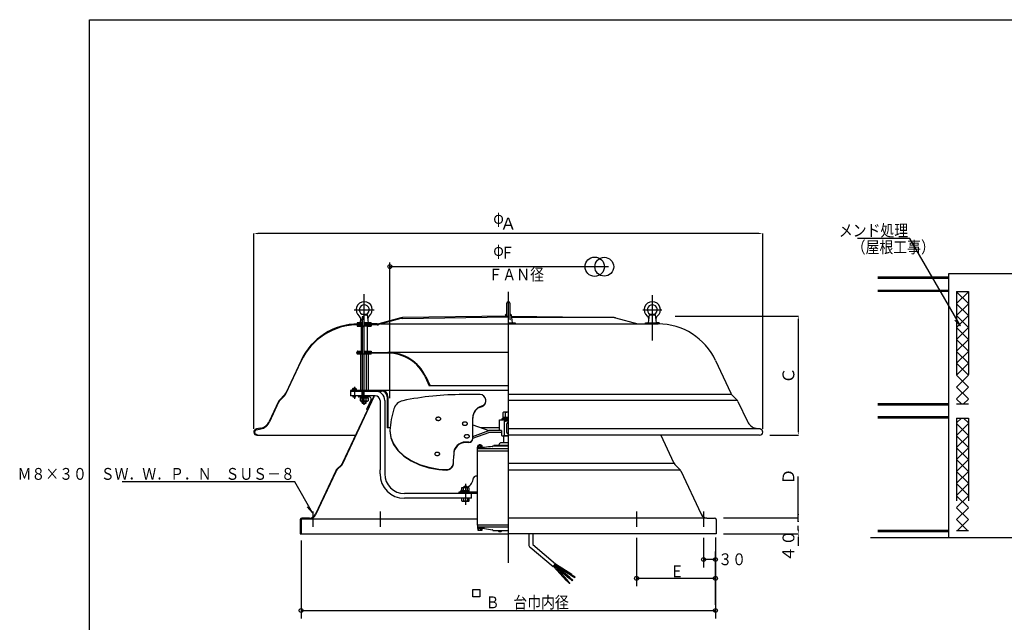
# Model space of a CAD drawing. Extents: x -177 to 4072, y 0 to 2820.
# Drawn here: x -177 to 2318, y 1292 to 2820 of the extents above; entities that cross this region are included whole.
import ezdxf
from ezdxf.enums import TextEntityAlignment as Align

# ---------------------------------------------------------------- set-up
doc = ezdxf.new("R2010")
doc.units = 0
doc.header["$LTSCALE"] = 10
doc.header["$MEASUREMENT"] = 0
doc.linetypes.add('PLINE1', pattern=[30, 21, -9])
doc.linetypes.add('PLINE2', pattern=[100, 70, -10, 10, -10])
doc.layers.get('DEFPOINTS').update_dxf_attribs({"linetype": 'CONTINUOUS'})
doc.layers.add('LAYER1', color=7, linetype='CONTINUOUS')
doc.styles.add('BIGFONT', font='monotxt', dxfattribs={"height": 0.2, "bigfont": 'bigfont'})
doc.styles.add('DIMTEXTSTYLE', font='msgoth04.ttc', dxfattribs={"width": 0.858268})
doc.styles.get("Standard").update_dxf_attribs({"font": 'txt', "bigfont": 'bigfont'})
doc.dimstyles.get("Standard").update_dxf_attribs({"dimtxt": 0.18, "dimasz": 0.18, "dimexe": 0.18, "dimexo": 0.0625, "dimgap": 0.09, "dimtad": 0, "dimtih": 1, "dimtoh": 1, "dimdec": 4, "dimzin": 0, "dimtxsty": 'STANDARD', "dimcen": 0.09, "dimazin": 3, "dimtfac": 1, "dimtdec": 4, "dimtofl": 0, "dimtmove": 0, "dimatfit": 3, "dimtolj": 1, "dimtzin": 0})

# ---------------------------------------------------------------- blocks, each defined once
blk = doc.blocks.new('*D24')
at = {"layer": 'DEFPOINTS', "color": 0}
for p in [(415.9, 2277.8), (415.9, 1782.6), (1705.9, 1782.6)]:
    blk.add_point(p, dxfattribs=at)
at = {"layer": 'LAYER1', "color": 0}
for p, q in [((415.9, 1782.6), (415.9, 2278)), ((1695.9, 2277.8), (425.9, 2277.8)), ((1705.9, 1782.6), (1705.9, 2278))]:
    blk.add_line(p, q, dxfattribs=at)
for points in [[(425.9, 2279.4), (425.9, 2276.1), (415.9, 2277.8)], [(1695.9, 2276.1), (1695.9, 2279.4), (1705.9, 2277.8)]]:
    blk.add_solid(points, dxfattribs=at)
at = {"layer": 'LAYER1', "color": 3, "insert": (1060.9, 2302.8), "char_height": 30, "attachment_point": 5, "rotation": 0, "style": 'DIMTEXTSTYLE'}
blk.add_mtext('\\A1;Ａ', dxfattribs=at)
blk = doc.blocks.new('*D26')
at = {"layer": 'DEFPOINTS', "color": 0}
for p in [(1483.9, 2068.6), (1723.9, 1766.6), (1795.9, 1766.6)]:
    blk.add_point(p, dxfattribs=at)
at = {"layer": 'LAYER1', "color": 0}
for p, q in [((1484, 2068.6), (1796.1, 2068.6)), ((1795.9, 2058.6), (1795.9, 1776.6)), ((1724, 1766.6), (1796.1, 1766.6))]:
    blk.add_line(p, q, dxfattribs=at)
for points in [[(1797.6, 2058.6), (1794.2, 2058.6), (1795.9, 2068.6)], [(1794.2, 1776.6), (1797.6, 1776.6), (1795.9, 1766.6)]]:
    blk.add_solid(points, dxfattribs=at)
at = {"layer": 'LAYER1', "color": 3, "insert": (1770.9, 1917.6), "char_height": 30, "attachment_point": 5, "rotation": 90, "style": 'DIMTEXTSTYLE'}
blk.add_mtext('\\A1;Ｃ', dxfattribs=at)
blk = doc.blocks.new('*D28')
at = {"layer": 'DEFPOINTS', "color": 0}
for p in [(1605.9, 1556.6), (1605.9, 1556.6), (1795.9, 1556.6)]:
    blk.add_point(p, dxfattribs=at)
at = {"layer": 'LAYER1', "color": 0}
for p, q in [((1795.9, 1546.6), (1795.9, 1661.6)), ((1795.9, 1566.6), (1795.9, 1576.6)), ((1606, 1556.6), (1796.1, 1556.6)), ((1606, 1556.6), (1796.1, 1556.6)), ((1795.9, 1556.6), (1795.9, 1556.6))]:
    blk.add_line(p, q, dxfattribs=at)
for points in [[(1794.2, 1566.6), (1797.6, 1566.6), (1795.9, 1556.6)], [(1797.6, 1546.6), (1794.2, 1546.6), (1795.9, 1556.6)]]:
    blk.add_solid(points, dxfattribs=at)
at = {"layer": 'LAYER1', "color": 3, "insert": (1770.9, 1661.6), "char_height": 30, "attachment_point": 5, "rotation": 90, "style": 'DIMTEXTSTYLE'}
blk.add_mtext('\\A1;Ｄ', dxfattribs=at)
blk = doc.blocks.new('*D30')
at = {"layer": 'DEFPOINTS', "color": 0}
for p in [(1605.9, 1516.6), (1605.9, 1516.6), (1795.9, 1516.6)]:
    blk.add_point(p, dxfattribs=at)
at = {"layer": 'LAYER1', "color": 0}
for p, q in [((1795.9, 1526.6), (1795.9, 1536.6)), ((1606, 1516.6), (1796.1, 1516.6)), ((1606, 1516.6), (1796.1, 1516.6)), ((1795.9, 1516.6), (1795.9, 1516.6)), ((1795.9, 1506.6), (1795.9, 1486))]:
    blk.add_line(p, q, dxfattribs=at)
for points in [[(1794.2, 1526.6), (1797.6, 1526.6), (1795.9, 1516.6)], [(1797.6, 1506.6), (1794.2, 1506.6), (1795.9, 1516.6)]]:
    blk.add_solid(points, dxfattribs=at)
at = {"layer": 'LAYER1', "color": 3, "insert": (1770.9, 1486), "char_height": 30, "attachment_point": 5, "rotation": 90, "style": 'DIMTEXTSTYLE'}
blk.add_mtext('\\A1;４０', dxfattribs=at)

msp = doc.modelspace()

# ---------------------------------------------------------------- linework, layer by layer
at = {"layer": 'LAYER1', "color": 1, "linetype": 'CONTINUOUS'}
for p, q in [((0, 0), (0, 2820)), ((0, 2820), (4030, 2820))]:
    msp.add_line(p, q, dxfattribs=at)
at = {"layer": 'LAYER1', "color": 3, "linetype": 'CONTINUOUS'}
for p, q in [((2078.51369, 2265.45617), (1945.52643, 2265.45617)), ((2206.63382, 2043.54561), (2078.51369, 2265.45617)), ((760.9121, 1860.08862), (760.9121, 2204.07798)), ((760.9121, 2194.07798), (1315.31127, 2194.07798)), ((2176.94966, 2166.76005), (1997.20252, 2166.76005)), ((2176.94966, 2163.76005), (1997.20252, 2163.76005)), ((2176.94966, 2133.76005), (1997.20252, 2133.76005)), ((2176.94966, 2130.76005), (1997.20252, 2130.76005)), ((1056.9121, 2068.49586), (1056.9121, 2101.05512)), ((1064.9121, 2101.05512), (1064.9121, 2061.09859)), ((689.97493, 2073.55512), (701.84927, 2073.55512)), ((695.9121, 2071.55512), (703.00397, 2071.55512)), ((701.84927, 2073.55512), (703.00397, 2071.55512)), ((703.00397, 2071.55512), (705.9121, 2051.55512)), ((1053.82023, 2071.55512), (1053.36775, 2068.44335)), ((1053.82023, 2071.55512), (1054.97493, 2073.55512)), ((1053.82023, 2071.55512), (1056.9121, 2071.55512)), ((1054.97493, 2073.55512), (1056.9121, 2073.55512)), ((1064.9121, 2073.55512), (1066.84927, 2073.55512)), ((1064.9121, 2071.55512), (1068.00397, 2071.55512)), ((1066.84927, 2073.55512), (1068.00397, 2071.55512)), ((1068.00397, 2071.55512), (1070.9121, 2051.55512)), ((1415.9121, 2051.55512), (1418.82023, 2071.55512)), ((1418.82023, 2071.55512), (1419.97493, 2073.55512)), ((1418.82023, 2071.55512), (1433.00397, 2071.55512)), ((1419.97493, 2073.55512), (1431.84927, 2073.55512)), ((1431.84927, 2073.55512), (1433.00397, 2071.55512)), ((1433.00397, 2071.55512), (1435.9121, 2051.55512)), ((690.9121, 2051.55512), (678.4121, 2051.55512)), ((678.4121, 2051.55512), (678.4121, 2049.55512)), ((678.51996, 2051.55512), (678.4121, 2051.44726)), ((678.4121, 2049.55512), (690.9121, 2049.55512)), ((679.4121, 2049.55512), (679.4121, 2048.54809)), ((679.4121, 2048.74141), (679.60374, 2048.54977)), ((679.4121, 2046.55512), (679.4121, 2045.30512)), ((690.9121, 2048.55512), (680.9121, 2048.55512)), ((690.9121, 2046.55512), (680.9121, 2046.55512)), ((685.9121, 2051.55512), (687.00897, 2059.09859)), ((690.6621, 2049.55512), (690.6621, 2049.55512)), ((695.9121, 2066.55512), (690.9121, 2066.55512)), ((690.9121, 2066.55512), (690.9121, 2060.55512)), ((690.9121, 2043.80512), (690.9121, 2060.55512)), ((690.9121, 2060.55512), (695.9121, 2060.55512)), ((691.7241, 2067.03204), (691.7241, 2061.03204)), ((691.7241, 2042.30512), (691.7241, 2061.03204)), ((713.4121, 2051.55512), (695.9121, 2051.55512)), ((695.9121, 2049.55512), (713.4121, 2049.55512)), ((712.4121, 2049.55512), (712.4121, 2048.55512)), ((712.4121, 2046.55512), (712.4121, 2045.30512)), ((713.4121, 2051.55512), (713.4121, 2049.55512)), ((738.3983, 2048.55512), (1060.9121, 2048.55512)), ((1060.9121, 2051.55512), (1070.9121, 2051.55512)), ((1078.4121, 2049.55512), (1060.9121, 2049.55512)), ((1070.9121, 2051.55512), (1078.4121, 2051.55512)), ((1077.4121, 2049.55512), (1077.4121, 2048.55512)), ((1078.4121, 2051.55512), (1078.4121, 2049.55512)), ((1408.4121, 2049.55512), (1408.4121, 2051.55512)), ((1408.4121, 2051.55512), (1415.9121, 2051.55512)), ((1443.4121, 2049.55512), (1408.4121, 2049.55512)), ((1409.4121, 2049.55512), (1409.4121, 2048.55512)), ((1415.9121, 2051.55512), (1435.9121, 2051.55512)), ((1443.4121, 2051.55512), (1435.9121, 2051.55512)), ((1442.4121, 2049.55512), (1442.4121, 2048.54809)), ((1443.4121, 2051.55512), (1443.4121, 2049.55512)), ((2192.30369, 2058.36611), (2206.63382, 2043.54561)), ((678.4121, 2045.30512), (678.4121, 2043.30512)), ((678.4121, 2045.30512), (690.9121, 2045.30512)), ((678.51996, 2045.30512), (678.4121, 2045.19726)), ((678.4121, 2043.30512), (687.9121, 2043.30512)), ((679.4121, 2045.49141), (679.59839, 2045.30512)), ((691.1121, 2043.30512), (687.9121, 2043.30512)), ((687.9121, 2043.30512), (687.9121, 1979.30512)), ((690.4121, 1979.30512), (690.4121, 2043.30512)), ((690.6621, 2043.30512), (690.6621, 2043.30512)), ((690.9121, 2043.80512), (695.9121, 2043.80512)), ((691.5121, 2042.30512), (690.9121, 2043.80512)), ((691.5121, 1972.15512), (691.5121, 2042.30512)), ((691.5121, 2042.30512), (695.9121, 2042.30512)), ((695.9121, 2045.30512), (713.4121, 2045.30512)), ((703.9121, 2043.30512), (695.9121, 2043.30512)), ((703.9121, 2043.30512), (713.4121, 2043.30512)), ((703.9121, 1979.30512), (703.9121, 2043.30512)), ((713.4121, 2045.30512), (713.4121, 2043.30512)), ((678.4121, 1979.30512), (678.4121, 1977.30512)), ((678.4121, 1979.30512), (691.5121, 1979.30512)), ((678.51996, 1979.30512), (678.4121, 1979.19726)), ((678.4121, 1977.30512), (691.5121, 1977.30512)), ((691.5121, 1973.55512), (678.4121, 1973.55512)), ((678.4121, 1973.55512), (678.4121, 1971.55512)), ((678.51996, 1973.55512), (678.4121, 1973.44726)), ((713.4121, 1971.55512), (678.4121, 1971.55512)), ((679.4121, 1977.30512), (679.4121, 1976.04446)), ((679.4121, 1974.5443), (679.4121, 1973.55512)), ((686.1121, 1971.55512), (686.1121, 1880.15512)), ((687.9121, 1979.30512), (691.5121, 1979.30512)), ((690.6621, 1977.30512), (690.6621, 1977.30512)), ((690.6621, 1971.55512), (690.6621, 1971.55512)), ((690.88001, 1971.55512), (690.88001, 1880.15512)), ((695.9121, 1979.30512), (713.4121, 1979.30512)), ((695.9121, 1979.30512), (703.9121, 1979.30512)), ((713.4121, 1977.30512), (695.9121, 1977.30512)), ((713.4121, 1973.55512), (695.9121, 1973.55512)), ((701.04802, 1971.55512), (701.04802, 1880.15512)), ((705.7121, 1971.55512), (705.7121, 1880.15512)), ((712.4121, 1977.30512), (712.4121, 1976.05512)), ((712.4121, 1974.55512), (712.4121, 1973.55512)), ((713.4121, 1979.30512), (713.4121, 1977.30512)), ((713.4121, 1971.55512), (713.4121, 1973.55512)), ((660.9121, 1880.15512), (672.0121, 1880.15512)), ((677.0121, 1881.65512), (664.8121, 1881.65512)), ((664.8121, 1881.65512), (664.8121, 1880.15512)), ((664.8121, 1881.65512), (671.1621, 1881.65512)), ((665.6621, 1881.65512), (665.81374, 1883.38838)), ((668.9621, 1883.60512), (670.9121, 1885.55512)), ((669.4121, 1881.65512), (670.9121, 1880.15512)), ((672.8621, 1883.60512), (670.9121, 1885.55512)), ((670.9121, 1881.65512), (672.4121, 1880.15512)), ((676.1621, 1881.65512), (676.01046, 1883.38838)), ((677.0121, 1880.15512), (677.0121, 1881.65512)), ((690.9121, 1848.05512), (690.9121, 1879.55512)), ((690.9121, 1878.65512), (691.7241, 1877.15512)), ((690.9121, 1877.15512), (695.9121, 1877.15512)), ((691.7241, 1877.15512), (691.7241, 1847.57821)), ((723.9121, 1866.55512), (660.9121, 1866.55512)), ((667.9121, 1863.25512), (667.9121, 1866.55512)), ((673.9121, 1863.25512), (667.9121, 1863.25512)), ((668.4121, 1862.75512), (667.9121, 1863.25512)), ((668.4121, 1862.75512), (668.4121, 1866.55512)), ((673.4121, 1862.75512), (668.4121, 1862.75512)), ((673.4121, 1862.75512), (673.4121, 1866.55512)), ((673.4121, 1862.75512), (673.9121, 1863.25512)), ((673.9121, 1863.25512), (673.9121, 1866.55512)), ((686.1121, 1861.05512), (705.7121, 1861.05512)), ((686.1121, 1853.95001), (686.1121, 1861.05512)), ((686.1121, 1853.95001), (687.6621, 1853.05512)), ((686.7121, 1863.55512), (686.7121, 1861.05512)), ((686.7121, 1861.05512), (690.9121, 1861.05512)), ((687.6621, 1853.05512), (690.9121, 1853.05512)), ((689.4121, 1863.55512), (689.4121, 1863.55512)), ((690.9121, 1853.8369), (690.88001, 1853.80481)), ((690.9121, 1848.05512), (700.9121, 1848.05512)), ((695.9121, 1863.55512), (697.35547, 1861.05512)), ((695.9121, 1861.05512), (705.1121, 1861.05512)), ((695.9121, 1853.05512), (704.1621, 1853.05512)), ((700.1001, 1847.57821), (700.1001, 1853.05512)), ((700.8346, 1853.88582), (700.8346, 1861.05512)), ((700.9121, 1848.05512), (700.9121, 1853.05512)), ((704.1621, 1853.05512), (705.7121, 1853.95001)), ((705.1121, 1861.05512), (705.1121, 1863.55512)), ((705.7121, 1861.05512), (705.7121, 1853.95001)), ((735.9121, 1854.55512), (735.9121, 1678.55497)), ((747.9121, 1854.55512), (747.9121, 1678.55497)), ((989.28113, 1869.47524), (945.79081, 1869.47524)), ((1060.9121, 1870.55512), (1626.14857, 1870.55512)), ((1641.54363, 1854.55512), (1060.9121, 1854.55512)), ((1048.9121, 1824.65524), (1047.05569, 1823.58344)), ((1047.05569, 1823.58344), (1047.05569, 1811.65524)), ((1060.9121, 1824.65524), (1048.9121, 1824.65524)), ((1053.98389, 1811.65524), (1053.98389, 1823.63349)), ((2176.94966, 1845.76005), (1997.20252, 1845.76005)), ((2176.94966, 1842.76005), (1997.20252, 1842.76005)), ((877.01085, 1808.65983), (876.9121, 1807.96524)), ((876.9121, 1807.96524), (877.01085, 1807.27065)), ((877.3041, 1809.33332), (877.01085, 1808.65983)), ((877.01085, 1807.27065), (877.3041, 1806.59716)), ((877.78293, 1809.96524), (877.3041, 1809.33332)), ((877.3041, 1806.59716), (877.78293, 1805.96524)), ((878.43281, 1810.53639), (877.78293, 1809.96524)), ((877.78293, 1805.96524), (878.43281, 1805.39409)), ((879.23398, 1811.02942), (878.43281, 1810.53639)), ((878.43281, 1805.39409), (879.23398, 1804.90106)), ((880.1621, 1811.42934), (879.23398, 1811.02942)), ((879.23398, 1804.90106), (880.1621, 1804.50114)), ((881.18897, 1811.72401), (880.1621, 1811.42934)), ((880.1621, 1804.50114), (881.18897, 1804.20647)), ((882.28338, 1811.90447), (881.18897, 1811.72401)), ((881.18897, 1804.20647), (882.28338, 1804.02601)), ((883.4121, 1811.96524), (882.28338, 1811.90447)), ((882.28338, 1804.02601), (883.4121, 1803.96524)), ((884.54081, 1811.90447), (883.4121, 1811.96524)), ((883.4121, 1803.96524), (884.54081, 1804.02601)), ((885.63523, 1811.72401), (884.54081, 1811.90447)), ((884.54081, 1804.02601), (885.63523, 1804.20647)), ((886.6621, 1811.42934), (885.63523, 1811.72401)), ((885.63523, 1804.20647), (886.6621, 1804.50114)), ((887.59022, 1811.02942), (886.6621, 1811.42934)), ((886.6621, 1804.50114), (887.59022, 1804.90106)), ((888.39139, 1810.53639), (887.59022, 1811.02942)), ((887.59022, 1804.90106), (888.39139, 1805.39409)), ((889.04126, 1809.96524), (888.39139, 1810.53639)), ((888.39139, 1805.39409), (889.04126, 1805.96524)), ((889.5201, 1809.33332), (889.04126, 1809.96524)), ((889.04126, 1805.96524), (889.5201, 1806.59716)), ((889.81335, 1808.65983), (889.5201, 1809.33332)), ((889.5201, 1806.59716), (889.81335, 1807.27065)), ((889.9121, 1807.96524), (889.81335, 1808.65983)), ((889.81335, 1807.27065), (889.9121, 1807.96524)), ((944.8041, 1797.14332), (944.51085, 1796.46983)), ((945.28293, 1797.77524), (944.8041, 1797.14332)), ((945.93281, 1798.34639), (945.28293, 1797.77524)), ((946.73398, 1798.83942), (945.93281, 1798.34639)), ((947.6621, 1799.23934), (946.73398, 1798.83942)), ((948.68897, 1799.53401), (947.6621, 1799.23934)), ((949.78338, 1799.71447), (948.68897, 1799.53401)), ((950.9121, 1799.77524), (949.78338, 1799.71447)), ((952.04081, 1799.71447), (950.9121, 1799.77524)), ((953.13523, 1799.53401), (952.04081, 1799.71447)), ((954.1621, 1799.23934), (953.13523, 1799.53401)), ((955.09022, 1798.83942), (954.1621, 1799.23934)), ((955.89139, 1798.34639), (955.09022, 1798.83942)), ((956.54126, 1797.77524), (955.89139, 1798.34639)), ((957.0201, 1797.14332), (956.54126, 1797.77524)), ((957.31335, 1796.46983), (957.0201, 1797.14332)), ((970.9121, 1759.03524), (970.9121, 1811.00432)), ((1038.9121, 1778.05524), (1038.9121, 1805.05524)), ((1038.9121, 1805.05524), (1060.9121, 1805.05524)), ((1060.9121, 1807.65524), (1044.9121, 1807.65524)), ((1044.9121, 1807.65524), (1044.9121, 1805.05524)), ((1046.9121, 1811.65524), (1046.9121, 1807.65524)), ((1060.9121, 1811.65524), (1046.9121, 1811.65524)), ((1047.9121, 1805.05524), (1060.9121, 1805.05524)), ((1047.9121, 1805.05524), (1060.9121, 1805.05524)), ((1047.9121, 1805.05524), (1060.9121, 1805.05524)), ((1060.9121, 1805.05718), (1048.75932, 1805.05718)), ((1060.9121, 1801.99774), (1050.21765, 1801.99774)), ((1050.21765, 1801.99774), (1050.21765, 1765.53941)), ((1054.44682, 1802.48385), (1054.44682, 1804.91441)), ((1060.9121, 1807.65524), (1056.9121, 1811.65524)), ((2176.94966, 1812.76005), (1997.20252, 1812.76005)), ((2176.94966, 1809.76005), (1997.20252, 1809.76005)), ((760.81092, 1777.64772), (763.19093, 1759.71143)), ((760.9121, 1778.08524), (763.19093, 1760.91143)), ((944.51085, 1796.46983), (944.4121, 1795.77524)), ((944.4121, 1795.77524), (944.51085, 1795.08065)), ((944.51085, 1795.08065), (944.8041, 1794.40716)), ((944.8041, 1794.40716), (945.28293, 1793.77524)), ((945.28293, 1793.77524), (945.93281, 1793.20409)), ((945.93281, 1793.20409), (946.73398, 1792.71106)), ((946.73398, 1792.71106), (947.6621, 1792.31114)), ((947.6621, 1792.31114), (948.68897, 1792.01647)), ((948.68897, 1792.01647), (949.78338, 1791.83601)), ((949.78338, 1791.83601), (950.9121, 1791.77524)), ((950.9121, 1791.77524), (952.04081, 1791.83601)), ((952.04081, 1791.83601), (953.13523, 1792.01647)), ((953.13523, 1792.01647), (954.1621, 1792.31114)), ((954.1621, 1792.31114), (955.09022, 1792.71106)), ((955.09022, 1792.71106), (955.89139, 1793.20409)), ((955.89139, 1793.20409), (956.54126, 1793.77524)), ((956.54126, 1793.77524), (957.0201, 1794.40716)), ((957.0201, 1794.40716), (957.31335, 1795.08065)), ((957.4121, 1795.77524), (957.31335, 1796.46983)), ((957.31335, 1795.08065), (957.4121, 1795.77524)), ((970.9121, 1792.70524), (1011.83732, 1778.05524)), ((970.9121, 1763.40524), (1011.83732, 1778.05524)), ((970.9121, 1758.90524), (1011.83732, 1773.55524)), ((1043.4121, 1778.05524), (1011.83732, 1778.05524)), ((1043.4121, 1773.55524), (1011.83732, 1773.55524)), ((1043.4121, 1778.05524), (1043.4121, 1766.05524)), ((1057.50932, 1773.31719), (1057.50932, 1795.6783)), ((763.19093, 1760.91143), (769.9582, 1744.25945)), ((763.19093, 1759.71143), (769.9582, 1743.05945)), ((949.51085, 1764.57983), (949.4121, 1763.88524)), ((949.4121, 1763.88524), (949.51085, 1763.19065)), ((949.8041, 1765.25332), (949.51085, 1764.57983)), ((949.51085, 1763.19065), (949.8041, 1762.51716)), ((950.28293, 1765.88524), (949.8041, 1765.25332)), ((949.8041, 1762.51716), (950.28293, 1761.88524)), ((950.93281, 1766.45639), (950.28293, 1765.88524)), ((950.28293, 1761.88524), (950.93281, 1761.31409)), ((951.73398, 1766.94942), (950.93281, 1766.45639)), ((950.93281, 1761.31409), (951.73398, 1760.82106)), ((952.6621, 1767.34934), (951.73398, 1766.94942)), ((951.73398, 1760.82106), (952.6621, 1760.42114)), ((953.68897, 1767.64401), (952.6621, 1767.34934)), ((952.6621, 1760.42114), (953.68897, 1760.12647)), ((960.9121, 1749.03524), (952.69689, 1749.03524)), ((960.9121, 1747.83524), (952.69689, 1747.83524)), ((954.78338, 1767.82447), (953.68897, 1767.64401)), ((953.68897, 1760.12647), (954.78338, 1759.94601)), ((955.9121, 1767.88524), (954.78338, 1767.82447)), ((954.78338, 1759.94601), (955.9121, 1759.88524)), ((957.04081, 1767.82447), (955.9121, 1767.88524)), ((955.9121, 1759.88524), (957.04081, 1759.94601)), ((958.13523, 1767.64401), (957.04081, 1767.82447)), ((957.04081, 1759.94601), (958.13523, 1760.12647)), ((959.1621, 1767.34934), (958.13523, 1767.64401)), ((958.13523, 1760.12647), (959.1621, 1760.42114)), ((960.09022, 1766.94942), (959.1621, 1767.34934)), ((959.1621, 1760.42114), (960.09022, 1760.82106)), ((960.89139, 1766.45639), (960.09022, 1766.94942)), ((960.09022, 1760.82106), (960.89139, 1761.31409)), ((961.54126, 1765.88524), (960.89139, 1766.45639)), ((960.89139, 1761.31409), (961.54126, 1761.88524)), ((962.0201, 1765.25332), (961.54126, 1765.88524)), ((961.54126, 1761.88524), (962.0201, 1762.51716)), ((962.31335, 1764.57983), (962.0201, 1765.25332)), ((962.0201, 1762.51716), (962.31335, 1763.19065)), ((962.4121, 1763.88524), (962.31335, 1764.57983)), ((962.31335, 1763.19065), (962.4121, 1763.88524)), ((1060.9121, 1746.99774), (1041.5668, 1746.99774)), ((1043.4121, 1766.05524), (1045.4121, 1765.05524)), ((1045.4121, 1765.05524), (1060.9121, 1765.05524)), ((1047.9121, 1765.05524), (1060.9121, 1765.05524)), ((1047.9121, 1765.05524), (1060.9121, 1765.05524)), ((1047.9121, 1765.05524), (1060.9121, 1765.05524)), ((1048.75932, 1765.05524), (1048.75932, 1746.99774)), ((1060.9121, 1765.0533), (1048.75932, 1765.0533)), ((769.9582, 1744.25945), (781.00829, 1728.63524)), ((769.9582, 1743.05945), (781.00829, 1727.43524)), ((781.00829, 1728.63524), (796.00543, 1714.51354)), ((781.00829, 1727.43524), (796.00543, 1713.31354)), ((876.73398, 1722.09942), (875.93281, 1721.60639)), ((877.6621, 1722.49934), (876.73398, 1722.09942)), ((878.68897, 1722.79401), (877.6621, 1722.49934)), ((879.78338, 1722.97447), (878.68897, 1722.79401)), ((880.9121, 1723.03524), (879.78338, 1722.97447)), ((882.04081, 1722.97447), (880.9121, 1723.03524)), ((883.13523, 1722.79401), (882.04081, 1722.97447)), ((884.1621, 1722.49934), (883.13523, 1722.79401)), ((885.09022, 1722.09942), (884.1621, 1722.49934)), ((885.89139, 1721.60639), (885.09022, 1722.09942)), ((1060.9121, 1731.53316), (982.35654, 1731.53316)), ((1060.9121, 1725.88663), (982.35654, 1725.88663)), ((982.35654, 1725.88663), (984.10654, 1725.88663)), ((982.35654, 1725.88663), (982.35654, 1538.77553)), ((982.64821, 1725.88663), (982.64821, 1734.15052)), ((983.0371, 1735.12274), (983.0371, 1736.58108)), ((994.89821, 1736.58108), (983.0371, 1736.58108)), ((983.0371, 1735.12274), (994.89821, 1735.12274)), ((984.10654, 1740.08108), (983.35453, 1739.6469)), ((983.35453, 1736.58108), (983.35453, 1739.6469)), ((983.35453, 1736.58108), (994.58078, 1736.58108)), ((1000.52205, 1735.12274), (983.62043, 1735.12274)), ((993.82877, 1740.08108), (984.10654, 1740.08108)), ((986.05099, 1740.95608), (987.02321, 1741.9283)), ((986.05099, 1740.95608), (991.88432, 1740.95608)), ((986.05099, 1740.95608), (986.05099, 1740.08108)), ((986.16109, 1736.58108), (986.16109, 1739.61876)), ((990.9121, 1741.9283), (987.02321, 1741.9283)), ((987.02321, 1741.9283), (987.02321, 1740.08108)), ((988.96765, 1735.12274), (987.50932, 1736.58108)), ((988.96765, 1736.58108), (990.42599, 1735.12274)), ((990.9121, 1741.9283), (990.9121, 1740.08108)), ((991.88432, 1740.95608), (990.9121, 1741.9283)), ((991.77422, 1736.58108), (991.77422, 1739.61876)), ((991.88432, 1740.08108), (991.88432, 1740.95608)), ((993.82877, 1740.08108), (994.58078, 1739.6469)), ((994.58078, 1736.58108), (994.58078, 1739.6469)), ((994.89821, 1735.12274), (994.89821, 1736.58108)), ((1022.02321, 1738.91311), (1022.02321, 1739.49774)), ((1022.02321, 1739.49774), (1060.9121, 1739.49774)), ((1024.4121, 1739.49774), (1024.4121, 1740.69774)), ((1060.9121, 1740.69774), (1024.4121, 1740.69774)), ((1038.79552, 1745.39774), (1036.65932, 1741.69774)), ((796.00543, 1714.51354), (814.49396, 1702.32344)), ((796.00543, 1713.31354), (814.49396, 1701.12344)), ((814.49396, 1702.32344), (835.9121, 1692.43533)), ((814.49396, 1701.12344), (835.9121, 1691.23533)), ((874.51085, 1719.72983), (874.4121, 1719.03524)), ((874.4121, 1719.03524), (874.51085, 1718.34065)), ((874.8041, 1720.40332), (874.51085, 1719.72983)), ((874.51085, 1718.34065), (874.8041, 1717.66716)), ((875.28293, 1721.03524), (874.8041, 1720.40332)), ((874.8041, 1717.66716), (875.28293, 1717.03524)), ((875.93281, 1721.60639), (875.28293, 1721.03524)), ((875.28293, 1717.03524), (875.93281, 1716.46409)), ((875.93281, 1716.46409), (876.73398, 1715.97106)), ((876.73398, 1715.97106), (877.6621, 1715.57114)), ((877.6621, 1715.57114), (878.68897, 1715.27647)), ((878.68897, 1715.27647), (879.78338, 1715.09601)), ((879.78338, 1715.09601), (880.9121, 1715.03524)), ((880.9121, 1715.03524), (882.04081, 1715.09601)), ((882.04081, 1715.09601), (883.13523, 1715.27647)), ((883.13523, 1715.27647), (884.1621, 1715.57114)), ((884.1621, 1715.57114), (885.09022, 1715.97106)), ((885.09022, 1715.97106), (885.89139, 1716.46409)), ((886.54126, 1721.03524), (885.89139, 1721.60639)), ((885.89139, 1716.46409), (886.54126, 1717.03524)), ((887.0201, 1720.40332), (886.54126, 1721.03524)), ((886.54126, 1717.03524), (887.0201, 1717.66716)), ((887.31335, 1719.72983), (887.0201, 1720.40332)), ((887.0201, 1717.66716), (887.31335, 1718.34065)), ((887.4121, 1719.03524), (887.31335, 1719.72983)), ((887.31335, 1718.34065), (887.4121, 1719.03524)), ((922.35061, 1697.77427), (922.69689, 1714.66133)), ((922.69689, 1719.03524), (922.69689, 1714.66133)), ((735.9121, 1668.55497), (735.9121, 1678.55497)), ((747.9121, 1678.55497), (747.9121, 1668.55497)), ((835.9121, 1692.43533), (859.60908, 1685.14964)), ((835.9121, 1691.23533), (859.60908, 1683.94964)), ((859.60908, 1685.14964), (884.86487, 1680.68775)), ((859.60908, 1683.94964), (884.86487, 1679.48775)), ((884.86487, 1680.68775), (903.87061, 1679.29427)), ((884.86487, 1679.48775), (903.87061, 1678.09427)), ((1481.41948, 1694.55512), (1060.9121, 1694.55512)), ((1060.9121, 1678.55512), (1496.81455, 1678.55512)), ((519.9109, 1648.38207), (82.19436, 1648.38207)), ((565.21279, 1569.9169), (519.9109, 1648.38207)), ((982.35654, 1662.30497), (977.72527, 1662.30497)), ((936.85654, 1618.55497), (936.85654, 1622.92997)), ((936.85654, 1622.92997), (982.35654, 1622.92997)), ((941.0371, 1624.87441), (941.0371, 1625.19513)), ((943.9121, 1633.42997), (942.59715, 1632.67078)), ((942.59715, 1632.67078), (942.59715, 1625.42997)), ((942.59715, 1625.42997), (962.22705, 1625.42997)), ((961.6121, 1625.42997), (943.2121, 1625.42997)), ((943.2121, 1625.42997), (943.2121, 1622.92997)), ((943.2121, 1622.92997), (961.6121, 1622.92997)), ((960.9121, 1633.42997), (943.9121, 1633.42997)), ((948.9121, 1636.55497), (947.4121, 1635.05497)), ((947.4121, 1635.05497), (957.4121, 1635.05497)), ((947.50462, 1625.42997), (947.50462, 1635.05497)), ((948.9121, 1633.42997), (948.9121, 1636.55497)), ((955.9121, 1636.55497), (948.9121, 1636.55497)), ((949.9121, 1625.42997), (952.4121, 1622.92997)), ((952.4121, 1625.42997), (954.9121, 1622.92997)), ((955.9121, 1633.42997), (955.9121, 1636.55497)), ((957.4121, 1635.05497), (955.9121, 1636.55497)), ((957.31958, 1625.42997), (957.31958, 1635.05497)), ((960.9121, 1633.42997), (962.22705, 1632.67078)), ((961.6121, 1622.92997), (961.6121, 1625.42997)), ((962.22705, 1625.42997), (962.22705, 1632.67078)), ((936.85654, 1618.55497), (797.9121, 1618.55497)), ((967.4121, 1606.55497), (797.9121, 1606.55497)), ((982.35654, 1618.55497), (936.85654, 1618.55497)), ((942.59715, 1606.55497), (942.59715, 1600.31416)), ((962.22705, 1606.55497), (942.59715, 1606.55497)), ((943.9121, 1599.55497), (942.59715, 1600.31416)), ((943.9121, 1599.55497), (960.9121, 1599.55497)), ((947.50462, 1606.55497), (947.50462, 1600.38046)), ((957.31958, 1606.55497), (957.31958, 1600.38046)), ((960.9121, 1599.55497), (962.22705, 1600.31416)), ((962.22705, 1600.31416), (962.22705, 1606.55497)), ((967.4121, 1607.35497), (967.4121, 1618.55497)), ((967.4121, 1606.55497), (967.4121, 1618.55497)), ((550.88266, 1584.7374), (565.21279, 1569.9169)), ((1060.9121, 1538.77553), (982.35654, 1538.77553)), ((982.64821, 1538.77553), (982.64821, 1530.51164)), ((1060.9121, 1533.129), (982.64821, 1533.129)), ((994.58078, 1529.53942), (983.35453, 1529.53942)), ((983.35453, 1529.53942), (983.35453, 1526.0847)), ((984.10654, 1525.65053), (983.35453, 1526.0847)), ((1000.52205, 1529.53942), (983.62043, 1529.53942)), ((984.10654, 1525.65053), (993.82877, 1525.65053)), ((986.16109, 1526.11284), (986.16109, 1529.53942)), ((991.77422, 1526.11284), (991.77422, 1529.53942)), ((993.82877, 1525.65053), (994.58078, 1526.0847)), ((994.58078, 1526.0847), (994.58078, 1529.53942)), ((1022.02321, 1525.74904), (1022.02321, 1525.16442)), ((1022.02321, 1525.16442), (1060.9121, 1525.16442)), ((1035.63432, 1525.16442), (1044.38432, 1525.16442)), ((1035.63432, 1525.16442), (1035.75863, 1523.74351)), ((1040.00932, 1521.95608), (1038.32506, 1523.64034)), ((1040.00932, 1521.95608), (1041.69358, 1523.64034)), ((1044.38432, 1525.16442), (1044.26001, 1523.74351)), ((2176.94966, 1524.76005), (1997.20252, 1524.76005)), ((535.9121, 1499.30569), (535.9121, 1302.01247)), ((1112.8418, 1516.55512), (1112.8418, 1489.44148)), ((1122.8418, 1516.55512), (1122.8418, 1489.44148)), ((1385.9121, 1506.55512), (1385.9121, 1383.50591)), ((1555.9121, 1506.55512), (1555.9121, 1431.38736)), ((1585.9121, 1507.03571), (1585.9121, 1302.01247)), ((2176.94966, 1521.76005), (1997.20252, 1521.76005)), ((1174.5873, 1432.96778), (1116.41392, 1481.78104)), ((1122.8418, 1489.44148), (1181.01518, 1440.62822)), ((1585.9121, 1451.38736), (1555.9121, 1451.38736)), ((1585.9121, 1394.72659), (1585.9121, 1471.38736)), ((1174.5873, 1432.96778), (1181.01518, 1440.62822)), ((1208.72613, 1397.14132), (1175.30239, 1433.61693)), ((1215.13929, 1403.50955), (1176.83706, 1435.64893)), ((1217.06765, 1405.80768), (1178.76542, 1437.94707)), ((1210.93797, 1399.16808), (1179.7464, 1433.2077)), ((1222.2255, 1413.22924), (1180.50006, 1439.81127)), ((1220.6136, 1410.69906), (1181.67476, 1435.50584)), ((1585.9121, 1336.65421), (1585.9121, 1423.50591)), ((1208.72613, 1397.14132), (1210.93797, 1399.16808)), ((1215.85067, 1390.10634), (1209.09477, 1397.47911)), ((1209.83205, 1398.1547), (1216.58795, 1390.78193)), ((1217.32523, 1391.45752), (1210.56933, 1398.83029)), ((1215.13929, 1403.50955), (1217.06765, 1405.80768)), ((1223.12112, 1397.46469), (1215.46068, 1403.89257)), ((1216.10347, 1404.65861), (1223.76391, 1398.23074)), ((1224.4067, 1398.99678), (1216.74625, 1405.42466)), ((1220.6136, 1410.69906), (1222.2255, 1413.22924)), ((1220.88225, 1411.12075), (1229.31617, 1405.74777)), ((1221.41955, 1411.96415), (1229.85347, 1406.59115)), ((1221.95685, 1412.80754), (1230.39077, 1407.43455)), ((1224.4067, 1398.99678), (1223.12112, 1397.46469)), ((1229.31617, 1405.74777), (1230.39077, 1407.43455)), ((1585.9121, 1403.50591), (1385.9121, 1403.50591)), ((971.36535, 1375.15111), (989.10026, 1375.15111)), ((971.36535, 1356.27934), (971.36535, 1375.15111)), ((989.10026, 1375.15111), (989.10026, 1356.27934)), ((1215.85067, 1390.10634), (1217.32523, 1391.45752)), ((989.10026, 1356.27934), (971.36535, 1356.27934)), ((535.9121, 1322.01247), (1585.9121, 1322.01247))]:
    msp.add_line(p, q, dxfattribs=at)
at = {"layer": 'LAYER1', "color": 2, "linetype": 'CONTINUOUS'}
for p, q in [((2176.94966, 1506.76005), (2176.94966, 2176.76005)), ((2176.94966, 2176.76005), (3800.90865, 2176.76005)), ((728.8154, 2048.55512), (695.9121, 2048.55512)), ((728.81166, 2046.55512), (695.9121, 2046.55512)), ((789.00256, 2064.04591), (732.938, 2049.09536)), ((788.99833, 2062.07333), (732.94136, 2047.09726)), ((1060.9121, 2068.55512), (792.88815, 2064.5844)), ((792.89277, 2062.61374), (1060.9121, 2066.55512)), ((1060.9121, 2048.55512), (1390.9121, 2048.55512)), ((1068.45644, 2068.44335), (1328.93605, 2064.5844)), ((1328.93604, 2064.5844), (1069.02168, 2064.55601)), ((1332.82164, 2064.04591), (1388.88619, 2049.09536)), ((1393.0088, 2048.55512), (1440.9121, 2048.55512)), ((535.90285, 1956.17404), (497.1704, 1873.11203)), ((497.1704, 1871.11203), (535.90285, 1954.17404)), ((1585.92134, 1956.17404), (1624.6538, 1873.11203)), ((478.78579, 1851.99822), (455.0817, 1801.16463)), ((478.78579, 1849.99822), (455.84774, 1800.80742)), ((493.98318, 1868.56021), (481.973, 1856.55003)), ((481.973, 1854.55003), (493.98318, 1866.56021)), ((641.89948, 1695.11203), (720.9121, 1864.55512)), ((680.9121, 1866.55512), (680.9121, 1865.55512)), ((690.9121, 1863.55512), (682.9121, 1863.55512)), ((709.13946, 1863.55512), (695.9121, 1863.55512)), ((713.21784, 1857.15334), (702.13368, 1833.38328)), ((704.00737, 1830.30281), (720.9121, 1866.55512)), ((720.9121, 1864.55512), (720.14605, 1864.91233)), ((1627.84101, 1868.56021), (1639.85119, 1856.55003)), ((1643.03841, 1851.99822), (1666.7425, 1801.16463)), ((641.89948, 1697.11203), (704.00737, 1830.30281)), ((703.10106, 1830.72543), (704.00737, 1830.30281)), ((433.10191, 1784.29895), (422.52291, 1782.43358)), ((422.87021, 1780.46397), (433.45309, 1782.30735)), ((1698.61201, 1782.55512), (1060.9121, 1782.55512)), ((1688.72228, 1784.29895), (1699.30128, 1782.43358)), ((423.9121, 1768.55512), (423.9121, 1766.55512)), ((423.9121, 1766.55512), (674.28133, 1766.55512)), ((1697.9121, 1766.55512), (1060.9121, 1766.55512)), ((1447.54286, 1766.55512), (1479.92471, 1697.11203)), ((623.51488, 1675.99822), (572.24004, 1566.03899)), ((623.51488, 1673.99822), (572.39468, 1564.37061)), ((638.71227, 1692.56021), (626.70209, 1680.55003)), ((626.70209, 1678.55003), (638.71227, 1690.56021)), ((1483.11193, 1692.56021), (1495.1221, 1680.55003)), ((1498.30932, 1675.99822), (1549.58415, 1566.03899)), ((533.9121, 1552.55512), (533.9121, 1516.55512)), ((535.9121, 1552.55512), (535.9121, 1516.55512)), ((557.35336, 1556.55512), (537.9121, 1556.55512)), ((537.9121, 1554.55512), (982.35654, 1554.55512)), ((1564.19967, 1556.55512), (1060.9121, 1556.55512)), ((1564.19967, 1556.55512), (1060.9121, 1556.55512)), ((1564.19967, 1556.55512), (1583.9121, 1556.55512)), ((1587.9121, 1552.55512), (1587.9121, 1516.55512)), ((533.9121, 1516.55512), (1060.9121, 1516.55512)), ((1587.9121, 1516.55512), (1060.9121, 1516.55512)), ((1587.9121, 1516.55512), (1060.9121, 1516.55512))]:
    msp.add_line(p, q, dxfattribs=at)
at = {"layer": 'LAYER1', "color": 3, "linetype": 'PLINE2'}
for p, q in [((695.9121, 1843.4889), (695.9121, 2124.32232)), ((1060.9121, 2129.7802), (1060.9121, 1443.07405)), ((1425.9121, 2121.12468), (1425.9121, 2006.49827)), ((670.29826, 2084.55512), (721.45141, 2084.55512)), ((1402.1638, 2084.55512), (1450.41128, 2084.55512)), ((670.9121, 1888.72506), (670.9121, 1858.74604)), ((952.31958, 1643.17021), (952.31958, 1589.58108)), ((565.9121, 1572.91585), (565.9121, 1533.79824)), ((735.9121, 1572.91585), (735.9121, 1533.79824)), ((1385.9121, 1572.91585), (1385.9121, 1533.79824)), ((1555.9121, 1572.91585), (1555.9121, 1533.79824)), ((1978.96305, 1506.76005), (3830.23263, 1506.76005))]:
    msp.add_line(p, q, dxfattribs=at)
at = {"layer": 'LAYER1', "color": 6, "linetype": 'PLINE1'}
for p, q in [((2196.94966, 2130.76005), (2196.94966, 1845.76005)), ((2196.94966, 2130.76005), (2226.94966, 2130.76005)), ((2196.94966, 2100.0619), (2226.94966, 2130.0619)), ((2196.94966, 2130.0619), (2226.94966, 2100.0619)), ((2226.94966, 2130.76005), (2226.94966, 1845.76005)), ((2196.94966, 2069.89047), (2226.94966, 2099.89047)), ((2196.94966, 2099.89047), (2226.94966, 2069.89047)), ((2196.94966, 2039.69624), (2226.94966, 2069.69624)), ((2196.94966, 2069.69624), (2226.94966, 2039.69624)), ((2196.94966, 2009.50202), (2226.94966, 2039.50202)), ((2196.94966, 2039.50202), (2226.94966, 2009.50202)), ((2196.94966, 1979.13988), (2226.94966, 2009.13988)), ((2196.94966, 2009.13988), (2226.94966, 1979.13988)), ((2196.94966, 1949.12755), (2226.94966, 1979.12755)), ((2196.94966, 1979.12755), (2226.94966, 1949.12755)), ((2196.94966, 1918.75143), (2226.94966, 1948.75143)), ((2196.94966, 1948.75143), (2226.94966, 1918.75143)), ((2196.94966, 1888.564), (2226.94966, 1918.564)), ((2196.94966, 1918.564), (2226.94966, 1888.564)), ((2196.94966, 1858.36977), (2226.94966, 1888.36977)), ((2196.94966, 1888.36977), (2226.94966, 1858.36977)), ((2196.94966, 1857.90942), (2209.09903, 1845.76005)), ((2214.8003, 1845.76005), (2226.94966, 1857.90942)), ((2196.94966, 1845.76005), (2226.94966, 1845.76005)), ((2196.94966, 1809.76005), (2196.94966, 1524.76005)), ((2196.94966, 1797.50771), (2209.202, 1809.76005)), ((2196.94966, 1809.76005), (2226.94966, 1809.76005)), ((2214.69732, 1809.76005), (2226.94966, 1797.50771)), ((2226.94966, 1809.76005), (2226.94966, 1524.76005)), ((2196.94966, 1765.96065), (2226.94966, 1795.96065)), ((2196.94966, 1795.96065), (2226.94966, 1765.96065)), ((2196.94966, 1735.26621), (2226.94966, 1765.26621)), ((2196.94966, 1765.26621), (2226.94966, 1735.26621)), ((2196.94966, 1704.79052), (2226.94966, 1734.79052)), ((2196.94966, 1734.79052), (2226.94966, 1704.79052)), ((2196.94966, 1674.55081), (2226.94966, 1704.55081)), ((2196.94966, 1704.55081), (2226.94966, 1674.55081)), ((2196.94966, 1644.53846), (2226.94966, 1674.53846)), ((2196.94966, 1674.53846), (2226.94966, 1644.53846)), ((2196.94966, 1613.81759), (2226.94966, 1643.81759)), ((2196.94966, 1643.81759), (2226.94966, 1613.81759)), ((2196.94966, 1583.12315), (2226.94966, 1613.12315)), ((2196.94966, 1613.12315), (2226.94966, 1583.12315)), ((2196.94966, 1552.69422), (2226.94966, 1582.69422)), ((2196.94966, 1582.69422), (2226.94966, 1552.69422)), ((2196.94966, 1552.68187), (2224.87148, 1524.76005)), ((2199.02785, 1524.76005), (2226.94966, 1552.68187)), ((2196.94966, 1524.76005), (2226.94966, 1524.76005))]:
    msp.add_line(p, q, dxfattribs=at)
at = {"layer": 'LAYER1', "color": 4, "linetype": 'CONTINUOUS'}
for p, q in [((675.9121, 1976.05512), (675.9121, 1974.55512)), ((675.9121, 1976.05512), (691.5121, 1976.05512)), ((691.5121, 1974.55512), (675.9121, 1974.55512)), ((695.9121, 1976.05512), (755.9121, 1976.05512)), ((755.9121, 1974.55512), (695.9121, 1974.55512)), ((1060.9121, 1976.05512), (755.9121, 1976.05512)), ((850.16811, 1914.50742), (860.87094, 1891.55512)), ((851.58612, 1915.10404), (862.56716, 1891.55512)), ((1060.9121, 1880.15512), (660.9121, 1880.15512)), ((660.9121, 1880.15512), (660.9121, 1866.55512)), ((660.9121, 1878.55512), (739.3121, 1878.55512)), ((862.56716, 1891.55512), (860.87094, 1891.55512)), ((1060.9121, 1891.55512), (862.56716, 1891.55512)), ((754.3121, 1863.55512), (754.3121, 1785.15512)), ((755.9121, 1863.55512), (755.9121, 1785.15512)), ((761.45118, 1785.15512), (754.3121, 1785.15512)), ((1038.9121, 1785.15512), (992.00358, 1785.15512))]:
    msp.add_line(p, q, dxfattribs=at)
at = {"layer": 'LAYER1', "color": 3, "linetype": 'CONTINUOUS'}
for centre, radius in [((760.9121, 2194.07798), 5), ((1279.94735, 2193.68061), 24.56187), ((1304.23748, 2193.68061), 23.923), ((1555.9121, 1451.38736), 5), ((1585.9121, 1451.38736), 5), ((1385.9121, 1403.50591), 5), ((1585.9121, 1403.50591), 5), ((535.9121, 1322.01247), 5), ((1585.9121, 1322.01247), 5)]:
    msp.add_circle(centre, radius, dxfattribs=at)
for centre, radius, start, end in [((695.9121, 2084.55512), 20.5, 308.05100686, 231.94899314), ((695.9121, 2084.55512), 12.5, 298.35763658, 241.64236342), ((1060.9121, 2101.05512), 4, 0, 180), ((1425.9121, 2084.55512), 20.5, 308.05100686, 231.94899314), ((1425.9121, 2084.55512), 12.5, 298.35763658, 241.64236342), ((677.11303, 2060.53752), 10, 351.7268074, 51.94899314), ((695.9121, 2058.97179), 9.08333, 90, 123.39848847), ((695.9121, 2052.97179), 9.08333, 90, 123.39848847), ((714.71116, 2060.53752), 10, 128.05100686, 188.2731926), ((1066.9121, 2061.09859), 2, 180, 270), ((1407.11303, 2060.53752), 10, 351.7268074, 51.94899314), ((1425.9121, 2084.55512), 20.5, 247.12488367, 247.32085058), ((1444.71116, 2060.53752), 10, 128.05100686, 188.2731926), ((690.9121, 1972.15512), 0.6, 270, 0), ((667.70651, 1883.22278), 1.9, 105.362485, 175), ((670.9121, 1871.55512), 14, 74.637515, 105.362485), ((674.11769, 1883.22278), 1.9, 5, 74.637515), ((690.3121, 1879.55512), 0.6, 0, 90), ((723.9121, 1854.55512), 24, 0, 90), ((687.6621, 1860.33614), 7.28102, 270, 296.51077289), ((695.9121, 1855.63845), 9.08333, 236.60151153, 303.39848847), ((695.9121, 1868.05512), 15, 270, 289.15753993), ((704.1621, 1860.13486), 7.07974, 241.96550928, 270), ((723.9121, 1854.55512), 12, 0, 90), ((799.82437, 1824.52403), 30, 101.696716, 162.988536), ((945.79081, 1119.47524), 750, 90, 101.696716), ((989.28113, 1854.47524), 15, 284.979053, 90), ((989.28113, 1853.27524), 15, 284.979053, 2.292443), ((1010.19854, 1760.16016), 250, 162.988536, 175.80986139), ((1000.9121, 1811.00432), 30, 104.979053, 180), ((1000.9121, 1809.80432), 30, 104.979053, 180), ((1051.31368, 1820.65524), 4, 48.121547, 90), ((1060.9121, 1800.65524), 24, 89.9165813, 106.778655), ((1053.96071, 1802.48385), 0.48611, 270, 0), ((1060.9121, 1795.6783), 3.40278, 90, 180), ((1060.9121, 1773.31719), 3.40278, 180, 270), ((1060.9121, 1773.31719), 3.40278, 180, 270), ((952.69689, 1719.03524), 30, 90, 180), ((952.69689, 1717.83524), 30, 90, 180), ((960.9121, 1759.03524), 10, 270, 0), ((960.9121, 1757.83524), 10, 270, 0), ((1041.5668, 1743.79774), 3.2, 90, 150), ((1049.73154, 1765.53941), 0.48611, 270, 0), ((983.62043, 1734.15052), 0.97222, 90, 180), ((985.09587, 1738.62274), 1.45833, 43.077191, 90), ((988.96765, 1731.33108), 8.75, 71.291703, 108.708297), ((992.83943, 1738.62274), 1.45833, 90, 136.922809), ((1060.9121, 1370.64746), 369.44443, 96.17765, 99.407889), ((1021.05099, 1738.91311), 0.97222, 276.17765, 0), ((1034.92727, 1742.69774), 2, 270, 330), ((903.87061, 1697.77427), 18.48, 270, 0), ((903.87061, 1696.57427), 18.48, 270, 2.006945), ((797.9121, 1668.55497), 62, 180, 270), ((797.9121, 1668.55497), 50, 180, 270), ((941.04078, 1661.81886), 32.08334, 300.490201, 353.199015), ((977.72527, 1657.44386), 4.86111, 90, 173.199015), ((939.09266, 1624.87441), 1.94444, 270, 0), ((945.89821, 1625.19513), 4.86111, 132.771513, 180), ((945.64828, 1630.92997), 2.5, 42.051866, 90), ((952.4121, 1618.42997), 15, 70.903198, 109.096802), ((959.17592, 1630.92997), 2.5, 90, 137.948134), ((945.64828, 1602.05497), 2.5, 270, 317.948134), ((952.4121, 1614.55497), 15, 250.903198, 289.096802), ((959.17592, 1602.05497), 2.5, 222.051866, 270), ((983.62043, 1530.51164), 0.97222, 180, 270), ((984.75781, 1527.6882), 2.10973, 285.017428, 311.693674), ((988.96765, 1534.40053), 8.75, 251.291703, 270), ((988.96765, 1534.40053), 8.75, 270, 288.708297), ((993.1775, 1527.6882), 2.10973, 228.306326, 254.982572), ((1060.9121, 1894.0147), 369.44443, 260.592111, 263.82235), ((1021.05099, 1525.74904), 0.97222, 0, 83.82235), ((1037.30827, 1523.87909), 1.55556, 185, 254.506032), ((1040.00932, 1533.62275), 11.66667, 254.506032, 285.493968), ((1042.71037, 1523.87909), 1.55556, 285.493968, 355), ((1122.8418, 1489.44148), 10, 180, 230)]:
    msp.add_arc(centre, radius, start, end, dxfattribs=at)
at = {"layer": 'LAYER1', "color": 2, "linetype": 'CONTINUOUS'}
for centre, radius, start, end in [((680.9121, 1888.55512), 160, 90, 155), ((680.9121, 1886.55512), 160, 90, 155), ((728.81166, 2062.55512), 16, 270, 284.95770582), ((728.8154, 2064.55512), 16, 270, 284.93141718), ((793.12803, 2046.61547), 16, 90.84250752, 104.95770582), ((793.12516, 2048.58615), 16, 90.84876427, 104.93141718), ((1328.69903, 2048.58615), 16, 75.06858282, 89.15123573), ((1393.0088, 2064.55512), 16, 255.06858282, 270), ((1440.9121, 1888.55512), 160, 25, 90), ((482.66947, 1879.87392), 16, 315, 335), ((1639.15472, 1879.87392), 16, 205, 225), ((493.28671, 1845.23632), 16, 135, 155), ((493.28671, 1843.23632), 16, 135, 155), ((482.66947, 1877.87392), 16, 315, 335), ((682.9121, 1865.55512), 2, 180, 270), ((709.13946, 1859.05512), 4.5, 335, 90), ((1628.53748, 1845.23632), 16, 25, 45), ((703.9463, 1832.53804), 2, 155, 245), ((427.89246, 1813.84318), 30, 280, 335), ((427.89247, 1811.84318), 30.05471, 280.66210089, 338.45763769), ((1693.93173, 1813.84318), 30, 205, 260), ((423.9121, 1774.55512), 8, 100, 270), ((423.9121, 1774.55512), 6, 100, 270), ((1697.9121, 1774.55512), 8, 270, 80), ((627.39856, 1703.87392), 16, 315, 335), ((1494.42563, 1703.87392), 16, 205, 225), ((638.0158, 1669.23632), 16, 135, 155), ((638.0158, 1667.23632), 16, 135, 155), ((627.39856, 1701.87392), 16, 315, 335), ((1483.80839, 1669.23632), 16, 25, 45), ((537.9121, 1552.55512), 4, 90, 180), ((537.9121, 1552.55512), 2, 90, 180), ((556.98745, 1571.55512), 17, 270, 335), ((557.35336, 1572.98076), 16.42564, 270, 335.00000596), ((1564.47084, 1572.98076), 16.42564, 204.99999404, 270), ((1583.9121, 1552.55512), 4, 0, 90)]:
    msp.add_arc(centre, radius, start, end, dxfattribs=at)
at = {"layer": 'LAYER1', "color": 4, "linetype": 'CONTINUOUS'}
for centre, radius, start in [((755.9121, 1870.49052), 105.5646, 24.9999964), ((755.9121, 1870.55512), 104, 25), ((739.3121, 1863.55512), 15, 0), ((739.7121, 1863.95512), 16.2, 0)]:
    msp.add_arc(centre, radius, start, 90, dxfattribs=at)

# ---------------------------------------------------------------- texts
at = {"layer": 'LAYER1', "color": 3, "linetype": 'CONTINUOUS', "style": 'BIGFONT', "width": 0.858268}
for s, p in [('φ', (1022.92472, 2302.58229)), ('φ', (1022.92472, 2221.12291)), ('（屋根工事）', (1931.22758, 2228.23312)), ('ＦＡＮ径', (1010.81255, 2158.73934)), ('３０', (1593.1723, 1436.8883)), ('Ｅ', (1471.03866, 1406.52541)), ('Ｂ\u3000台巾内径', (1003.48428, 1327.68591))]:
    msp.add_text(s, height=30, dxfattribs=at).set_placement(p)
msp.add_text('メンド処理', height=30, rotation=360, dxfattribs=at).set_placement((2074.26659, 2270.45617), align=Align.RIGHT)
msp.add_text('Ｆ', height=30, dxfattribs=at).set_placement((1059.25381, 2214.07798), align=Align.CENTER)
msp.add_text('Ｍ８×３０\u3000ＳＷ．Ｗ．Ｐ．Ｎ\u3000ＳＵＳ－８', height=30, dxfattribs=at).set_placement((519.9109, 1653.38207), align=Align.RIGHT)

# ---------------------------------------------------------------- dimensions: what is measured, and where the dimension line sits
at = {"layer": 'LAYER1', "color": 3, "linetype": 'CONTINUOUS'}
for base, p1, p2, angle, text, picture, middle, turn in [((415.9121, 2277.77969), (1705.9121, 1782.55512), (415.9121, 1782.55512), 180, 'Ａ', '*D24', (1060.91208, 2302.7797), 0.0000025), ((1795.9121, 1766.55512), (1483.9121, 2068.55512), (1723.9121, 1766.55512), 270, 'Ｃ', '*D26', (1770.91215, 1917.55522), 90), ((1795.9121, 1556.55512), (1605.9121, 1556.55512), (1605.9121, 1556.55512), 270, 'Ｄ', '*D28', (1770.91215, 1661.55516), 90), ((1795.9121, 1516.55512), (1605.9121, 1516.55512), (1605.9121, 1516.55512), 270, '４０', '*D30', (1770.91215, 1485.97319), 89.99999567)]:
    dim = msp.add_linear_dim(base=base, p1=p1, p2=p2, angle=angle, text=text, dimstyle='STANDARD', override={"dimtxt": 30, "dimasz": 10, "dimtxsty": 'DIMTEXTSTYLE', "dimclrt": 3, "dimtmove": 2}, dxfattribs=at)
    dim.commit()
    dim.dimension.update_dxf_attribs({"geometry": picture, "text_midpoint": middle, "dimtype": 160, "text_rotation": turn})

doc.saveas('drawing.dxf')
